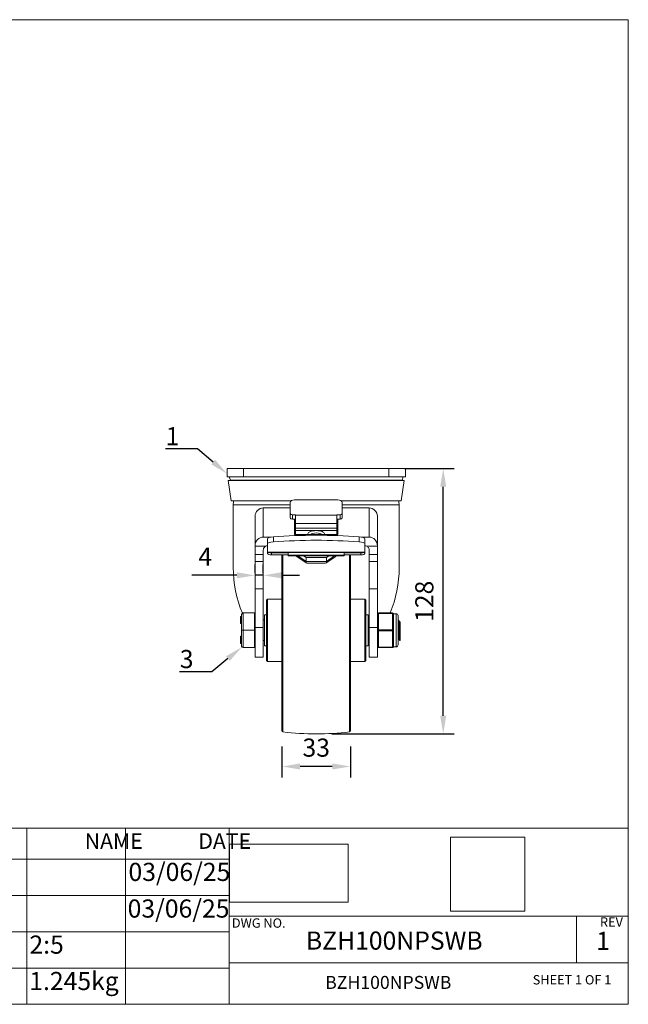
# Model space of a CAD drawing. Units: millimetres. Extents: x 10 to 287, y 10 to 200.
# Drawn here: x 170 to 287, y 10 to 200 of the extents above; entities that cross this region are included whole.
import ezdxf
from ezdxf import colors
from ezdxf.entities.mleader import LeaderData, LeaderLine
from ezdxf.math import Vec2, Vec3

# ---------------------------------------------------------------- set-up
doc = ezdxf.new("R2010")
doc.units = ezdxf.units.MM
doc.header["$LTSCALE"] = 0.75
for name, color, linetype, lineweight in [('FD_Dimensions', 7, 'Continuous', 13), ('Leaders', 7, 'Continuous', 13), ('Notes', 7, 'Continuous', 13), ('TITLEBLOCK', 7, 'Continuous', 18), ('Visible', 7, 'Continuous', 13), ('Visible Narrow', 7, 'Continuous', 13)]:
    doc.layers.add(name, color=color, linetype=linetype, lineweight=lineweight)
doc.styles.add('FusionTitle', font='Arial.ttf')
doc.styles.get("Standard").update_dxf_attribs({"font": 'Arial.ttf'})
doc.dimstyles.new('Dim-ISO-25', dxfattribs={"dimtxt": 3.5, "dimasz": 3.5, "dimexe": 2.1, "dimexo": 3, "dimgap": 1.4, "dimtad": 1, "dimdec": 4, "dimdsep": 46, "dimtxsty": 'Standard', "dimcen": 0, "dimadec": 4, "dimazin": 2, "dimtp": 0.1, "dimtm": 0.1, "dimtfac": 1, "dimtdec": 4, "dimtmove": 0, "dimatfit": 3, "dimfxl": 1, "dimarcsym": 0})
picture_1 = doc.add_image_def('image1.png', size_in_pixel=(284, 139))
picture_2 = doc.add_image_def('image2.png', size_in_pixel=(137, 136))

# ---------------------------------------------------------------- blocks, each defined once
blk = doc.blocks.new('BIL C&W DRAWING SHEET')
at = {"layer": 'TITLEBLOCK', "lineweight": 13}
for p, q in [((-116, 0), (-116, 34)), ((-97, 0), (-97, 34)), ((-77, 28), (-139, 28)), ((-77, 0), (-77, 28)), ((-77, 28), (-77, 22)), ((-77, 21), (-77, 28)), ((-77, 21), (-139, 21)), ((-77, 14), (-77, 21)), ((-77, 14), (-139, 14)), ((-77, 7), (-77, 14)), ((-77, 6), (-77, 12.5)), ((-77, 7), (-139, 7)), ((-77, 0), (-77, 7)), ((-77, 0), (-77, 6)), ((-139, 0), (-116, 0)), ((-116, 0), (-97, 0))]:
    blk.add_line(p, q, dxfattribs=at)
for points in [[(-277, 190), (0, 190), (0, 0), (-277, 0)], [(0, 0), (-209, 0), (-209, 34), (0, 34)], [(-139, 0), (-77, 0), (-77, 34), (-139, 34)], [(-77, 0), (-139, 0), (-139, 34), (-77, 34)], [(-77, 17), (0, 17), (0, 34), (-77, 34)], [(-10, 17), (-77, 17), (-77, 8), (-10, 8)], [(0, 8), (-10, 8), (-10, 17), (0, 17)], [(0, 0), (-77, 0), (-77, 8), (0, 8)], [(-77, 0), (-139, 0), (-139, 0), (-77, 0)]]:
    blk.add_lwpolyline(points, close=True, dxfattribs=at)
at = {"layer": 'TITLEBLOCK', "lineweight": 35, "attachment_point": 1, "style": 'FusionTitle'}
for s, width, insert, char_height in [('\\pi3.71794;{\\f8514oem|b0|i0|c0|p0;NAME}', 19, (-116, 33), 3), ('\\pi4.68554;{\\f8514oem|b0|i0|c0|p0;DATE}', 20, (-97, 33), 3), ('{\\f8514oem|b0|i0|c0|p0;DWG NO.}', 13, (-76.47, 16.58), 1.8), ('\\pi2.52347;{\\f8514oem|b0|i0|c0|p0;REV}', 10, (-10, 16.78), 1.8), ('{\\f8514oem|b0|i0|c0|p0;SHEET 1 OF 1}', 18.4378, (-18.44, 5.63), 1.8)]:
    blk.add_mtext_dynamic_manual_height_columns(s, width=width, gutter_width=17.5, heights=[0], dxfattribs=dict(at, insert=insert, char_height=char_height))
at = {"layer": 'TITLEBLOCK', "linetype": 'Continuous', "lineweight": 0}
image = blk.add_image(picture_1, insert=(-76.92, 19.7), size_in_units=(22.89, 11.2), dxfattribs=at)
image.dxf.flags = 15
image = blk.add_image(picture_2, insert=(-34.31, 17.97), size_in_units=(14.37, 14.27), dxfattribs=at)
image.dxf.flags = 15
blk = doc.blocks.new('*D25')
at = {"layer": 'Defpoints', "color": 0, "transparency": 16777216}
for p in [(240.8, 113.37), (251.3, 113.37), (226.8, 62.17)]:
    blk.add_point(p, dxfattribs=at)
at = {"layer": 'FD_Dimensions', "color": 0, "lineweight": -2, "transparency": 16777216}
for p, q in [((243.8, 113.37), (253.4, 113.37)), ((251.3, 65.67), (251.3, 109.87)), ((229.8, 62.17), (253.4, 62.17))]:
    blk.add_line(p, q, dxfattribs=at)
at = {"layer": 'FD_Dimensions', "color": 0, "transparency": 16777216}
for points in [[(250.71, 109.87), (251.88, 109.87), (251.3, 113.37)], [(250.71, 65.67), (251.88, 65.67), (251.3, 62.17)]]:
    blk.add_solid(points, dxfattribs=at)
at = {"layer": 'FD_Dimensions', "color": 0, "transparency": 16777216, "insert": (248.11, 87.77), "char_height": 3.5, "attachment_point": 5, "rotation": 90}
blk.add_mtext('128', dxfattribs=at)
blk = doc.blocks.new('*D26')
at = {"layer": 'Defpoints', "color": 0, "transparency": 16777216}
for p in [(220.2, 62.75), (233.4, 62.75), (220.2, 55.89)]:
    blk.add_point(p, dxfattribs=at)
at = {"layer": 'FD_Dimensions', "color": 0, "lineweight": -2, "transparency": 16777216}
for p, q in [((220.2, 59.75), (220.2, 53.79)), ((233.4, 59.75), (233.4, 53.79)), ((229.9, 55.89), (223.7, 55.89))]:
    blk.add_line(p, q, dxfattribs=at)
at = {"layer": 'FD_Dimensions', "color": 0, "transparency": 16777216}
for points in [[(223.7, 56.48), (223.7, 55.31), (220.2, 55.89)], [(229.9, 56.48), (229.9, 55.31), (233.4, 55.89)]]:
    blk.add_solid(points, dxfattribs=at)
at = {"layer": 'FD_Dimensions', "color": 0, "transparency": 16777216, "insert": (226.8, 59.08), "char_height": 3.5, "attachment_point": 5}
blk.add_mtext('33', dxfattribs=at)
blk = doc.blocks.new('*D27')
at = {"layer": 'Defpoints', "color": 0, "transparency": 16777216}
for p in [(215, 92.78), (215, 90.17), (216.6, 90.17)]:
    blk.add_point(p, dxfattribs=at)
at = {"layer": 'FD_Dimensions', "color": 0, "lineweight": -2, "transparency": 16777216}
for p, q in [((215, 93.17), (215, 94.88)), ((216.6, 93.17), (216.6, 94.88)), ((211.5, 92.78), (202.78, 92.78)), ((216.6, 92.78), (215, 92.78)), ((220.1, 92.78), (223.6, 92.78))]:
    blk.add_line(p, q, dxfattribs=at)
at = {"layer": 'FD_Dimensions', "color": 0, "transparency": 16777216}
for points in [[(211.5, 93.37), (211.5, 92.2), (215, 92.78)], [(220.1, 93.37), (220.1, 92.2), (216.6, 92.78)]]:
    blk.add_solid(points, dxfattribs=at)
at = {"layer": 'FD_Dimensions', "color": 0, "transparency": 16777216, "insert": (205.39, 95.93), "char_height": 3.5, "attachment_point": 5}
blk.add_mtext('4', dxfattribs=at)

msp = doc.modelspace()

# ---------------------------------------------------------------- linework, layer by layer
at = {"layer": 'Visible', "extrusion": (0, 1, 0)}
for p, q in [((209.597644, 113.372431), (212.797644, 113.372431)), ((209.597644, 113.372431), (209.597644, 111.772431)), ((240.797644, 113.372431), (212.797644, 113.372431)), ((240.797644, 113.372431), (243.997644, 113.372431)), ((243.997644, 111.772431), (243.997644, 113.372431)), ((212.797644, 111.772431), (209.597644, 111.772431)), ((210.197644, 111.172431), (209.802538, 111.110046)), ((209.802538, 111.110046), (243.792749, 111.110046)), ((210.426389, 107.158994), (209.802538, 111.110046)), ((210.237644, 111.172431), (209.997644, 111.772431)), ((210.197644, 111.172431), (243.397644, 111.172431)), ((212.797644, 111.772431), (240.797644, 111.772431)), ((243.997644, 111.772431), (240.797644, 111.772431)), ((243.168899, 107.158994), (243.792749, 111.110046)), ((243.357644, 111.172431), (243.597644, 111.772431)), ((243.397644, 111.172431), (243.792749, 111.110046)), ((210.426389, 107.158994), (221.977779, 107.158994)), ((221.797644, 106.883297), (221.797644, 104.702734)), ((222.597644, 107.31941), (230.997644, 107.31941)), ((231.617508, 107.158994), (243.168899, 107.158994)), ((231.797644, 104.702734), (231.797644, 106.883297)), ((210.797644, 106.372431), (210.797644, 94.282323)), ((216.597644, 105.772431), (221.797644, 105.772431)), ((221.797644, 104.702734), (221.797644, 103.864389)), ((231.797644, 105.772431), (236.997644, 105.772431)), ((231.797644, 103.864389), (231.797644, 104.702734)), ((242.797644, 106.372431), (242.797644, 94.282323)), ((214.997644, 104.172431), (214.997644, 98.489764)), ((222.197644, 104.484678), (222.797644, 104.484678)), ((222.797644, 103.639763), (222.197644, 103.639763)), ((222.597644, 100.667769), (222.597644, 103.639763)), ((222.797644, 104.484678), (222.797644, 104.41613)), ((222.797644, 102.809028), (222.797644, 104.41613)), ((222.797644, 102.809028), (222.797644, 101.900581)), ((230.797644, 104.41613), (230.797644, 104.484678)), ((231.397644, 104.484678), (230.797644, 104.484678)), ((230.797644, 104.41613), (230.797644, 102.809028)), ((230.797644, 103.639763), (231.397644, 103.639763)), ((230.797644, 101.900581), (230.797644, 102.809028)), ((230.997644, 103.639763), (230.997644, 100.667769)), ((238.597644, 98.489764), (238.597644, 104.172431)), ((222.597644, 102.304152), (222.797644, 102.304152)), ((222.797644, 102.172431), (222.597644, 102.172431)), ((222.797113, 100.773821), (222.597644, 100.773821)), ((222.797644, 101.900581), (222.797644, 101.407038)), ((222.797644, 100.784944), (222.797644, 101.407038)), ((225.197644, 100.667769), (225.197644, 100.79626)), ((228.397644, 100.79626), (228.397644, 100.667769)), ((230.797644, 102.304152), (230.997644, 102.304152)), ((230.997644, 102.172431), (230.797644, 102.172431)), ((230.797644, 101.407038), (230.797644, 101.900581)), ((230.797644, 101.407038), (230.797644, 100.784944)), ((230.997644, 100.773821), (230.798174, 100.773821)), ((216.597644, 100.172431), (218.13371, 100.172431)), ((217.397644, 99.848125), (217.397644, 98.877554)), ((217.397644, 98.877554), (217.397644, 97.241189)), ((230.997644, 100.667769), (222.597644, 100.667769)), ((235.461578, 100.172431), (236.997644, 100.172431)), ((236.197644, 98.877554), (236.197644, 99.848125)), ((236.197644, 97.241189), (236.197644, 98.877554)), ((214.997644, 98.489764), (214.997644, 98.397165)), ((214.997644, 96.807873), (214.997644, 98.397165)), ((216.597644, 97.700417), (216.597644, 96.807873)), ((217.397644, 97.194103), (217.397644, 97.241189)), ((217.397644, 97.194103), (221.397644, 97.194103)), ((217.397644, 97.194103), (217.397644, 97.018059)), ((221.397644, 97.110967), (218.197644, 97.110967)), ((221.397644, 97.199896), (221.397644, 97.194103)), ((221.397644, 97.199896), (232.197644, 97.199896)), ((221.397644, 97.194103), (221.397644, 96.641826)), ((232.197644, 97.194103), (232.197644, 97.199896)), ((232.197644, 97.194103), (236.197644, 97.194103)), ((232.197644, 96.641826), (232.197644, 97.194103)), ((235.397644, 97.110967), (232.197644, 97.110967)), ((236.197644, 97.241189), (236.197644, 97.194103)), ((236.197644, 97.018059), (236.197644, 97.194103)), ((236.997644, 96.807873), (236.997644, 97.700417)), ((238.597644, 98.397165), (238.597644, 98.489764)), ((238.597644, 98.397165), (238.597644, 96.807873)), ((214.997644, 96.807873), (214.997644, 95.419762)), ((214.997644, 95.419762), (214.997644, 90.165673)), ((216.597644, 95.419762), (216.597644, 96.807873)), ((216.597644, 90.165673), (216.597644, 95.419762)), ((221.397644, 96.740987), (218.197644, 96.740987)), ((220.197644, 62.749864), (220.197644, 96.740987)), ((221.397644, 96.518173), (221.397644, 96.641826)), ((232.197644, 96.518173), (221.397644, 96.518173)), ((223.123257, 96.346165), (224.96045, 95.131437)), ((224.834653, 96.215238), (224.376483, 96.518173)), ((224.834653, 96.215238), (224.834653, 95.475821)), ((228.760635, 96.215238), (224.834653, 96.215238)), ((225.048826, 95.104863), (228.546462, 95.104863)), ((228.634837, 95.131437), (230.472031, 96.346165)), ((229.218804, 96.518173), (228.760635, 96.215238)), ((228.760635, 96.215238), (228.760635, 95.475821)), ((235.397644, 96.740987), (232.197644, 96.740987)), ((232.197644, 96.641826), (232.197644, 96.518173)), ((233.397644, 62.749864), (233.397644, 96.740987)), ((236.997644, 96.807873), (236.997644, 95.419762)), ((236.997644, 95.419762), (236.997644, 90.165673)), ((238.597644, 95.419762), (238.597644, 96.807873)), ((238.597644, 90.165673), (238.597644, 95.419762)), ((214.997644, 90.165673), (214.997644, 82.700484)), ((216.597644, 82.700484), (216.597644, 90.165673)), ((236.997644, 90.165673), (236.997644, 82.700484)), ((238.597644, 82.700484), (238.597644, 90.165673)), ((217.197644, 87.972431), (217.397644, 88.172431)), ((217.197644, 76.372431), (217.197644, 87.972431)), ((217.397644, 76.172431), (217.397644, 88.172431)), ((217.397644, 88.172431), (220.197644, 88.172431)), ((233.397644, 88.172431), (236.197644, 88.172431)), ((236.197644, 76.172431), (236.197644, 88.172431)), ((236.397644, 87.972431), (236.197644, 88.172431)), ((236.397644, 76.372431), (236.397644, 87.972431)), ((214.897644, 85.522431), (212.697644, 85.522431)), ((214.897644, 82.172431), (214.897644, 85.522431)), ((241.497644, 85.522431), (238.797644, 85.522431)), ((212.197644, 84.863189), (212.197644, 84.86292)), ((212.197644, 84.863189), (212.397644, 84.863189)), ((212.197644, 84.86292), (212.197644, 84.847519)), ((212.197644, 84.86292), (212.397644, 84.86292)), ((212.197644, 84.847519), (212.397644, 84.847519)), ((212.197644, 84.847519), (212.197644, 84.726897)), ((212.197644, 84.726897), (212.397644, 84.726897)), ((212.197644, 84.726897), (212.197644, 84.169992)), ((212.197644, 84.169992), (212.397644, 84.169992)), ((212.197644, 84.169992), (212.197644, 83.549472)), ((212.397644, 85.222431), (212.397644, 82.172431)), ((214.897644, 85.372431), (214.997644, 85.372431)), ((216.597644, 84.172431), (216.797644, 84.172431)), ((216.797644, 79.172431), (216.797644, 85.172431)), ((217.197644, 85.172431), (216.797644, 85.172431)), ((236.797644, 85.172431), (236.397644, 85.172431)), ((236.797644, 85.172431), (236.797644, 79.172431)), ((236.893348, 83.800631), (236.997644, 83.800631)), ((241.697644, 85.322431), (241.697644, 85.372431)), ((241.697644, 85.372431), (242.197644, 85.372431)), ((241.697644, 84.235412), (241.697644, 85.322431)), ((241.697644, 83.25945), (241.697644, 84.235412)), ((242.597644, 79.372431), (242.597644, 84.972431)), ((242.604107, 84.142431), (242.69118, 84.142431)), ((242.893348, 83.800631), (242.997644, 83.800631)), ((242.997644, 82.84828), (242.997644, 83.800631)), ((212.197644, 83.549472), (212.197644, 83.463189)), ((212.197644, 83.463189), (212.397644, 83.463189)), ((212.397644, 82.172431), (212.397644, 79.122431)), ((212.697644, 82.172431), (212.397644, 82.172431)), ((214.897644, 82.172431), (212.697644, 82.172431)), ((214.897644, 78.822431), (214.897644, 82.172431)), ((214.997644, 82.700484), (214.997644, 76.972431)), ((216.597644, 76.972431), (216.597644, 82.700484)), ((236.997644, 82.700484), (236.997644, 76.972431)), ((238.597644, 76.972431), (238.597644, 82.700484)), ((241.697644, 82.172431), (241.697644, 83.25945)), ((241.697644, 81.085412), (241.697644, 82.172431)), ((242.997644, 82.84828), (242.997644, 80.206942)), ((212.197644, 81.015797), (212.197644, 80.403493)), ((212.197644, 81.015797), (212.397644, 81.015797)), ((212.197644, 80.403493), (212.197644, 80.383849)), ((212.197644, 80.403493), (212.397644, 80.403493)), ((212.197644, 80.383849), (212.197644, 80.364241)), ((212.197644, 80.383849), (212.397644, 80.383849)), ((212.197644, 80.364241), (212.197644, 80.111217)), ((212.197644, 80.364241), (212.397644, 80.364241)), ((212.197644, 80.111217), (212.197644, 79.974838)), ((212.197644, 79.974838), (212.197644, 79.615797)), ((216.597644, 80.172431), (216.797644, 80.172431)), ((236.904107, 80.202431), (236.99118, 80.202431)), ((241.697644, 80.10945), (241.697644, 81.085412)), ((241.697644, 79.022431), (241.697644, 80.10945)), ((242.597644, 80.544231), (242.701939, 80.544231)), ((242.904107, 80.202431), (242.99118, 80.202431)), ((212.197644, 79.615797), (212.397644, 79.615797)), ((214.897644, 78.822431), (212.697644, 78.822431)), ((214.897644, 78.972431), (214.997644, 78.972431)), ((217.197644, 79.172431), (216.797644, 79.172431)), ((236.797644, 79.172431), (236.397644, 79.172431)), ((238.797644, 78.822431), (241.497644, 78.822431)), ((241.697644, 78.972431), (241.697644, 79.022431)), ((241.697644, 78.972431), (242.197644, 78.972431)), ((216.597644, 76.972431), (214.997644, 76.972431)), ((217.197644, 76.372431), (217.397644, 76.172431)), ((217.397644, 76.172431), (220.197644, 76.172431)), ((233.397644, 76.172431), (236.197644, 76.172431)), ((236.397644, 76.372431), (236.197644, 76.172431)), ((238.597644, 76.972431), (236.997644, 76.972431))]:
    msp.add_line(p, q, dxfattribs=at)
at = {"layer": 'Visible', "extrusion": (-2.22045e-16, 0, -1)}
for centre, radius, start, end in [((-213.197644, 106.372431), 2.4, 0, 19.13133423), ((-240.397644, 106.372431), 2.4, 160.86866577, 180), ((-226.797644, 47.522431), 54.65, 85.59231854, 85.80259389), ((-226.797644, 47.522431), 54.65, 94.19740611, 94.40768146), ((-212.697644, 85.222431), 0.3, 0, 90), ((-242.197644, 84.972431), 0.4, 90, 180), ((-242.197644, 79.372431), 0.4, 180, 270), ((-220.397644, 62.749864), 0.2, 276.750094, 0), ((-233.197644, 62.749864), 0.2, 180, 263.249906), ((-226.797644, 116.822431), 54.65, 263.249906, 276.750094)]:
    msp.add_arc(centre, radius, start, end, dxfattribs=at)
at = {"layer": 'Visible', "extrusion": (-2.22045e-16, -3.87148e-67, -1)}
msp.add_arc((-216.597644, 104.172431), 1.6, 0, 90, dxfattribs=at)
at = {"layer": 'Visible'}
for centre, radius, start, end in [((236.997644, 104.172431), 1.6, 360, 90), ((222.198939, 104.248969), 0.609208, 243.60384035, 269.87819459), ((231.396349, 104.248969), 0.609208, 270.12180541, 296.39615965), ((238.797644, 85.322431), 0.2, 90, 180), ((241.497644, 85.322431), 0.2, 0, 90), ((212.697644, 79.122431), 0.3, 180, 270), ((238.797644, 79.022431), 0.2, 180, 270), ((241.497644, 79.022431), 0.2, 270, 0)]:
    msp.add_arc(centre, radius, start, end, dxfattribs=at)
at = {"layer": 'Visible', "extrusion": (-2.22045e-16, 2.54394e-41, -1)}
msp.add_ellipse((222.597644, 106.883297), major_axis=(-0.8, 0), ratio=0.5451407946, start_param=0, end_param=1.5707963268, dxfattribs=at)
at = {"layer": 'Visible', "extrusion": (-2.22045e-16, -1.15279e-41, -1)}
msp.add_ellipse((230.997644, 106.883297), major_axis=(-0.8, 0), ratio=0.5451407946, start_param=1.5707963268, end_param=3.1415926536, dxfattribs=at)
at = {"layer": 'Visible', "extrusion": (-2.22045e-16, -7.37776e-42, -1)}
msp.add_ellipse((222.197644, 104.702734), major_axis=(0.4, 0), ratio=0.5451407946, start_param=1.5707963268, end_param=3.1415926536, dxfattribs=at)
at = {"layer": 'Visible', "extrusion": (-2.22045e-16, 2.47048e-42, -1)}
msp.add_ellipse((231.397644, 104.702734), major_axis=(0.4, 0), ratio=0.5451407946, start_param=0, end_param=1.5707963268, dxfattribs=at)
at = {"layer": 'Visible'}
for centre, major_axis, ratio, start_param, end_param in [((222.197644, 103.864389), (0.4, 0), 0.5451407946, 3.1415926536, 3.9729701373), ((231.397644, 103.864389), (-0.4, 0), 0.5451407946, 2.3102151699, 3.1415926536), ((221.997644, 100.784944), (-0.8, 0), 0.3817364623, 2.7478006012, 3.1415926536), ((226.797644, 100.79626), (-1.6, 0), 0.3817364623, 4.7123889804, 6.2831853072), ((226.797644, 100.49087), (1.2, 0), 0.3817364623, 0.39647615, 2.7451165036), ((226.797644, 100.79626), (1.6, 0), 0.3817364623, 0, 1.5707963268), ((218.997644, 99.848125), (-1.6, 0), 0.2408142317, -1.2756194403, 0), ((226.797644, 93.670547), (28.4125, 0), 0.2408142317, 1.2756194403, 1.8659732132), ((234.597644, 99.848125), (1.6, 0), 0.2408142317, 0, 1.2756194403), ((217.397644, 97.64843), (0, 0.841334), 0.9508714315, 0, 0.4735878988), ((218.197644, 97.018059), (0.8, 0), 0.3463396468, 3.1415926536, 4.7123889804), ((235.397644, 97.018059), (-0.8, 0), 0.3463396468, 1.5707963268, 3.1415926536), ((236.197644, 97.64843), (0, 0.841334), 0.9508714315, -0.4735878988, 0), ((228.414224, 95.704863), (-0.178412, 0.593319), 0.5004610926, 2.9922244138, 4.1713464346), ((230.030805, 96.773725), (0.69282, 0), 0.8004423496, -0.8803855412, -0.4789143795), ((226.797644, 94.282323), (0, 19.31135), 0.8285282795, 1.5707963268, 2.0437427335), ((226.797644, 94.282323), (0, 19.31135), 0.8285282795, 4.2415729797, 4.7123889804)]:
    msp.add_ellipse(centre, major_axis=major_axis, ratio=ratio, start_param=start_param, end_param=end_param, dxfattribs=at)
at = {"layer": 'Visible', "extrusion": (-2.22045e-16, -6.21253e-42, -1)}
msp.add_ellipse((231.597644, 100.784944), major_axis=(0.8, 0), ratio=0.3817364623, start_param=2.7478006012, end_param=3.1415926536, dxfattribs=at)
at = {"layer": 'Visible', "extrusion": (-2.22045e-16, -1.79366e-43, -1)}
msp.add_ellipse((216.597644, 98.489764), major_axis=(0, 1.682667), ratio=0.9508714315, start_param=-1.5707963268, end_param=0, dxfattribs=at)
at = {"layer": 'Visible', "extrusion": (-2.22045e-16, -5.58812e-45, -1)}
msp.add_ellipse((218.997644, 98.877554), major_axis=(-1.6, 0), ratio=0.2408142317, start_param=0, end_param=1.2756194403, dxfattribs=at)
at = {"layer": 'Visible', "extrusion": (-2.22045e-16, -9.14564e-48, -1)}
msp.add_ellipse((226.797644, 92.699976), major_axis=(28.4125, 0), ratio=0.2408142317, start_param=4.4172120939, end_param=5.0075658668, dxfattribs=at)
at = {"layer": 'Visible', "extrusion": (-2.22045e-16, 1.89876e-45, -1)}
msp.add_ellipse((234.597644, 98.877554), major_axis=(1.6, 0), ratio=0.2408142317, start_param=-1.2756194403, end_param=0, dxfattribs=at)
at = {"layer": 'Visible', "extrusion": (-2.22045e-16, 8.96831e-44, -1)}
msp.add_ellipse((236.997644, 98.489764), major_axis=(0, 1.682667), ratio=0.9508714315, start_param=0, end_param=1.5707963268, dxfattribs=at)
at = {"layer": 'Visible', "extrusion": (-2.22045e-16, 1.78388e-25, -1)}
msp.add_ellipse((218.197644, 97.388039), major_axis=(0.8, 0), ratio=0.3463396468, start_param=1.5707963268, end_param=2.3662698035, dxfattribs=at)
at = {"layer": 'Visible', "extrusion": (-2.22045e-16, 2.98742e-25, -1)}
msp.add_ellipse((235.397644, 97.388039), major_axis=(0.8, 0), ratio=0.3463396468, start_param=0.7753228501, end_param=1.5707963268, dxfattribs=at)
at = {"layer": 'Visible', "extrusion": (-2.22045e-16, -3.91611e-26, -1)}
msp.add_ellipse((223.564482, 96.773725), major_axis=(0.69282, 0), ratio=0.8004423496, start_param=2.2612071124, end_param=2.6626782741, dxfattribs=at)
at = {"layer": 'Visible', "extrusion": (-2.24593e-16, -3.52557e-26, -1)}
msp.add_ellipse((225.181063, 95.704863), major_axis=(0.178412, 0.593319), ratio=0.5004610926, start_param=2.9922244138, end_param=4.1713464346, dxfattribs=at)
at = {"layer": 'Visible'}
for points, knots in [([(217.032778, 98.397165), (216.95606, 98.355552), (216.886459, 98.301814), (216.759266, 98.170848), (216.698314, 98.081241), (216.617485, 97.891235), (216.597644, 97.790944), (216.597644, 97.700417)], [-0.52813311558, -0.52813311558, -0.52813311558, -0.52813311558, -0.46630067147, -0.46630067147, -0.3908786923, -0.3908786923, -0.31545671312, -0.31545671312, -0.31545671312, -0.31545671312]), ([(236.997644, 97.700417), (236.997644, 97.790944), (236.977802, 97.891235), (236.896973, 98.081241), (236.836021, 98.170848), (236.708828, 98.301814), (236.639227, 98.355552), (236.562509, 98.397165)], [0.31545671312, 0.31545671312, 0.31545671312, 0.31545671312, 0.3908786923, 0.3908786923, 0.46630067147, 0.46630067147, 0.52813311558, 0.52813311558, 0.52813311558, 0.52813311558]), ([(236.898186, 83.78981), (236.907756, 83.774198), (236.917327, 83.734726), (236.926897, 83.670896), (236.950479, 83.513613), (236.974061, 83.211548), (236.997644, 82.847389)], [69.2162748578, 69.2162748578, 69.2162748578, 69.2162748578, 69.5169365512, 69.5169365512, 69.5169365512, 70.2577934149, 70.2577934149, 70.2577934149, 70.2577934149]), ([(242.597644, 84.134605), (242.611779, 84.154379), (242.625915, 84.11171), (242.64005, 84.004522), (242.66985, 83.778555), (242.699649, 83.26987), (242.729449, 82.675496), (242.758219, 82.101647), (242.786989, 81.461149), (242.81576, 80.987085), (242.844337, 80.516199), (242.872915, 80.21931), (242.901492, 80.203169), (242.902364, 80.202677), (242.903235, 80.202446), (242.904107, 80.202474)], [117.286125734, 117.286125734, 117.286125734, 117.286125734, 117.7302062074, 117.7302062074, 117.7302062074, 118.6663836403, 118.6663836403, 118.6663836403, 119.5702322415, 119.5702322415, 119.5702322415, 120.4680220382, 120.4680220382, 120.4680220382, 120.4954028456, 120.4954028456, 120.4954028456, 120.4954028456]), ([(242.997644, 80.206942), (242.969067, 80.167071), (242.940491, 80.40797), (242.911914, 80.843027), (242.881929, 81.29953), (242.851944, 81.960188), (242.821959, 82.566285), (242.792208, 83.167648), (242.762458, 83.700511), (242.732707, 83.959078), (242.718865, 84.079381), (242.705022, 84.139008), (242.69118, 84.138721)], [-123.5414380145, -123.5414380145, -123.5414380145, -123.5414380145, -122.6436838588, -122.6436838588, -122.6436838588, -121.7016747823, -121.7016747823, -121.7016747823, -120.7670251518, -120.7670251518, -120.7670251518, -120.3321609028, -120.3321609028, -120.3321609028, -120.3321609028]), ([(242.898186, 83.790729), (242.904702, 83.780258), (242.911218, 83.758487), (242.917734, 83.725025), (242.94437, 83.588235), (242.971007, 83.261473), (242.997644, 82.84828)], [132.0481279296, 132.0481279296, 132.0481279296, 132.0481279296, 132.2528296318, 132.2528296318, 132.2528296318, 133.0896464867, 133.0896464867, 133.0896464867, 133.0896464867]), ([(236.997644, 80.20996), (236.978595, 80.185096), (236.959546, 80.274537), (236.940496, 80.473458), (236.911483, 80.776429), (236.88247, 81.326262), (236.853457, 81.919855), (236.834853, 82.300496), (236.816248, 82.693737), (236.797644, 83.038772)], [-60.7095849427, -60.7095849427, -60.7095849427, -60.7095849427, -60.1111407887, -60.1111407887, -60.1111407887, -59.1996690877, -59.1996690877, -59.1996690877, -58.6151898403, -58.6151898403, -58.6151898403, -58.6151898403]), ([(236.797644, 81.306607), (236.81464, 80.992361), (236.831636, 80.718026), (236.848633, 80.5256), (236.867124, 80.316247), (236.885616, 80.206675), (236.904107, 80.20517)], [56.5486677646, 56.5486677646, 56.5486677646, 56.5486677646, 57.0826235613, 57.0826235613, 57.0826235613, 57.6635497738, 57.6635497738, 57.6635497738, 57.6635497738]), ([(242.597644, 81.498004), (242.613318, 81.255049), (242.628992, 81.038391), (242.644666, 80.876582), (242.662144, 80.696146), (242.679623, 80.586738), (242.697101, 80.555873)], [127.6625437612, 127.6625437612, 127.6625437612, 127.6625437612, 128.154958943, 128.154958943, 128.154958943, 128.7040623183, 128.7040623183, 128.7040623183, 128.7040623183])]:
    msp.add_open_spline(points, degree=3, knots=knots, dxfattribs=at)
for points in [[(236.797644, 83.965632), (236.831147, 83.907846), (236.86466, 83.850066), (236.898186, 83.792295)], [(242.699179, 84.135524), (242.765478, 84.021093), (242.831806, 83.906679), (242.898186, 83.792295)], [(236.896108, 80.209338), (236.863295, 80.265973), (236.830474, 80.322605), (236.797644, 80.37923)], [(242.896108, 80.209338), (242.829809, 80.323769), (242.763481, 80.438183), (242.697101, 80.552567)]]:
    msp.add_open_spline(points, degree=3, dxfattribs=at)
at = {"layer": 'Visible Narrow', "extrusion": (0, 1, 0)}
for p, q in [((212.797644, 111.772431), (212.797644, 113.372431)), ((240.797644, 113.372431), (240.797644, 111.772431)), ((221.797644, 106.372431), (210.797644, 106.372431)), ((216.597644, 100.172431), (216.597644, 105.772431)), ((242.797644, 106.372431), (231.797644, 106.372431)), ((236.997644, 105.772431), (236.997644, 100.172431)), ((222.197644, 103.639763), (222.197644, 104.484678)), ((230.797644, 104.41613), (222.797644, 104.41613)), ((222.797644, 102.809028), (230.797644, 102.809028)), ((231.397644, 104.484678), (231.397644, 103.639763)), ((230.797644, 101.900581), (222.797644, 101.900581)), ((226.797644, 101.407038), (222.797644, 101.407038)), ((230.797644, 101.407038), (226.797644, 101.407038)), ((218.532189, 99.246192), (218.532189, 100.216764)), ((235.063098, 100.216764), (235.063098, 99.246192)), ((217.032778, 98.397165), (214.997644, 98.397165)), ((236.197644, 97.241189), (217.397644, 97.241189)), ((218.197644, 96.740987), (218.197644, 97.110967)), ((235.397644, 97.110967), (235.397644, 96.740987)), ((238.597644, 98.397165), (236.562509, 98.397165)), ((214.997644, 96.807873), (216.597644, 96.807873)), ((216.597644, 95.419762), (214.997644, 95.419762)), ((220.374136, 62.55125), (220.374136, 96.740987)), ((232.197644, 96.641826), (221.397644, 96.641826)), ((224.834653, 95.475821), (223.258166, 96.518173)), ((228.760635, 95.475821), (224.834653, 95.475821)), ((230.337122, 96.518173), (228.760635, 95.475821)), ((233.221151, 62.55125), (233.221151, 96.740987)), ((236.997644, 96.807873), (238.597644, 96.807873)), ((238.597644, 95.419762), (236.997644, 95.419762)), ((214.997644, 90.165673), (216.597644, 90.165673)), ((236.997644, 90.165673), (238.597644, 90.165673)), ((212.697644, 82.172431), (212.697644, 85.522431)), ((238.797644, 85.422431), (238.797644, 85.522431)), ((241.497644, 85.522431), (241.497644, 85.422431)), ((238.797644, 82.272431), (238.797644, 85.422431)), ((238.797644, 85.422431), (241.497644, 85.422431)), ((241.497644, 85.422431), (241.497644, 82.272431)), ((242.197644, 78.972431), (242.197644, 85.372431)), ((212.197644, 83.549472), (212.397644, 83.549472)), ((212.697644, 78.822431), (212.697644, 82.172431)), ((214.997644, 82.700484), (216.597644, 82.700484)), ((238.597644, 82.700484), (236.997644, 82.700484)), ((238.797644, 82.072431), (238.797644, 82.272431)), ((241.497644, 82.272431), (238.797644, 82.272431)), ((238.797644, 78.922431), (238.797644, 82.072431)), ((238.797644, 82.072431), (241.497644, 82.072431)), ((241.497644, 82.272431), (241.497644, 82.072431)), ((241.497644, 82.072431), (241.497644, 78.922431)), ((212.197644, 80.111217), (212.397644, 80.111217)), ((212.197644, 79.974838), (212.397644, 79.974838)), ((238.797644, 78.822431), (238.797644, 78.922431)), ((241.497644, 78.922431), (238.797644, 78.922431)), ((241.497644, 78.922431), (241.497644, 78.822431))]:
    msp.add_line(p, q, dxfattribs=at)
at = {"layer": 'Visible Narrow', "extrusion": (-2.22045e-16, 6.97112e-42, -1)}
msp.add_ellipse((238.797644, 85.322431), major_axis=(-0.2, 0), ratio=0.5, start_param=0, end_param=1.5707963268, dxfattribs=at)
at = {"layer": 'Visible Narrow', "extrusion": (-2.22045e-16, -1.25557e-41, -1)}
msp.add_ellipse((241.497644, 85.322431), major_axis=(-0.2, 0), ratio=0.5, start_param=1.5707963268, end_param=3.1415926536, dxfattribs=at)
at = {"layer": 'Visible Narrow'}
for centre, major_axis, start_param, end_param in [((238.797644, 82.172431), (-0.2, 0), -1.5707963268, 0), ((238.797644, 82.172431), (0.2, 0), 3.1415926536, 4.7123889804), ((241.497644, 82.172431), (0.2, 0), 0, 1.5707963268), ((241.497644, 82.172431), (-0.2, 0), 1.5707963268, 3.1415926536)]:
    msp.add_ellipse(centre, major_axis=major_axis, ratio=0.5, start_param=start_param, end_param=end_param, dxfattribs=at)
at = {"layer": 'Visible Narrow', "extrusion": (-2.22045e-16, 1.41939e-41, -1)}
msp.add_ellipse((238.797644, 79.022431), major_axis=(0.2, 0), ratio=0.5, start_param=1.5707963268, end_param=3.1415926536, dxfattribs=at)
at = {"layer": 'Visible Narrow', "extrusion": (-2.22045e-16, -9.84879e-42, -1)}
msp.add_ellipse((241.497644, 79.022431), major_axis=(0.2, 0), ratio=0.5, start_param=0, end_param=1.5707963268, dxfattribs=at)

# ---------------------------------------------------------------- block references
at = {"layer": 'TITLEBLOCK'}
msp.add_blockref('BIL C&W DRAWING SHEET', (287, 10), dxfattribs=at)

# ---------------------------------------------------------------- texts
at = {"layer": 'Notes', "attachment_point": 1}
for s, width, insert, char_height in [('03/06/25', 3.7931847, (190.587623, 37.303194), 3.5), ('03/06/25', 1.82154633, (190.427219, 30.231668), 3.5), ('2:5', 4.11058774, (171.482959, 23.267181), 3.5), ('BZH100NPSWB', 36.38333514, (224.808443, 24.047179), 3.5), ('1', 0.15003022, (280.807965, 23.985992), 3.5), ('1.245kg', 2.29193345, (171.453116, 16.245419), 3.5), ('BZH100NPSWB', 4.0497347, (228.52119, 15.475525), 2.5)]:
    msp.add_mtext_dynamic_manual_height_columns(s, width=width, gutter_width=17.5, heights=[0], dxfattribs=dict(at, insert=insert, char_height=char_height))

# ---------------------------------------------------------------- dimensions: what is measured, and where the dimension line sits
at = {"layer": 'FD_Dimensions'}
dim = msp.add_linear_dim(base=(251.297644, 113.372431), p1=(226.797644, 62.172431), p2=(240.797644, 113.372431), angle=90, dimstyle='Dim-ISO-25', override={"dimlfac": 2.5, "dimclrd": 0, "dimclre": 0}, dxfattribs=at)
dim.commit()
dim.dimension.update_dxf_attribs({"geometry": '*D25', "text_midpoint": (248.110638, 87.772431)})
for base, p1, p2, picture, middle in [((214.997644, 92.783269), (216.597644, 90.165673), (214.997644, 90.165673), '*D27', (205.387207, 95.933269)), ((220.197644, 55.892602), (233.397644, 62.749864), (220.197644, 62.749864), '*D26', (226.797644, 59.080801))]:
    dim = msp.add_linear_dim(base=base, p1=p1, p2=p2, dimstyle='Dim-ISO-25', override={"dimlfac": 2.5, "dimclrd": 0, "dimclre": 0}, dxfattribs=at)
    dim.commit()
    dim.dimension.update_dxf_attribs({"geometry": picture, "text_midpoint": middle})

# ---------------------------------------------------------------- leaders
at = {"layer": 'Leaders'}
ml = msp.add_multileader_mtext('Standard', dxfattribs=at)
ml.set_content('1', color=256)
ml.set_leader_properties()
ml.build(insert=Vec2(0, 0))
ml.multileader.update_dxf_attribs({"text_left_attachment_type": 5, "text_right_attachment_type": 5, "dogleg_length": 3.5, "arrow_head_size": 3.5})
ctx = ml.context
ctx.base_point, ctx.char_height, ctx.arrow_head_size, ctx.landing_gap_size, ctx.plane_origin = Vec3(199.114149, 117.167755), 3.5, 3.5, 0, Vec3(209.597644, 112.392827)
ctx.left_attachment, ctx.right_attachment, ctx.text_align_type = 5, 5, 2
notes = []
notes.append((ctx, [(0, (1, 1, 0), (203.903372, 117.167755), (-1, 0), 3.5, [(0, [(209.597644, 112.392827)], 0, [])])]))
ctx.mtext.insert, ctx.mtext.alignment, ctx.mtext.flow_direction = Vec3(200.403372, 121.382079), 3, 5
ml = msp.add_multileader_mtext('Standard', dxfattribs=at)
ml.set_content('3', color=256)
ml.set_leader_properties()
ml.build(insert=Vec2(0, 0))
ml.multileader.update_dxf_attribs({"text_left_attachment_type": 5, "text_right_attachment_type": 5, "dogleg_length": 3.5, "arrow_head_size": 3.5})
ctx = ml.context
ctx.base_point, ctx.char_height, ctx.arrow_head_size, ctx.landing_gap_size, ctx.plane_origin = Vec3(200.845136, 74.162079), 3.5, 3.5, 0, Vec3(212.466925, 78.930678)
ctx.left_attachment, ctx.right_attachment, ctx.text_align_type = 5, 5, 2
notes.append((ctx, [(0, (1, 1, 0), (206.637087, 74.162079), (-1, 0), 3.5, [(0, [(212.466925, 78.930678)], 0, [])])]))
ctx.mtext.insert, ctx.mtext.alignment, ctx.mtext.flow_direction = Vec3(203.137087, 78.376403), 3, 5
for ctx, leaders in notes:
    for number, flags, end, landing, length, lines in leaders:
        leader = LeaderData()
        leader.index, (leader.has_last_leader_line, leader.has_dogleg_vector, leader.attachment_direction) = number, flags
        leader.last_leader_point, leader.dogleg_vector, leader.dogleg_length = Vec3(end), Vec3(landing), length
        for number, points, colour, breaks in lines:
            line = LeaderLine()
            line.index, line.vertices, line.color, line.breaks = number, Vec3.list(points), colors.encode_raw_color(colour), breaks
            leader.lines.append(line)
        ctx.leaders.append(leader)

doc.saveas('drawing.dxf')
